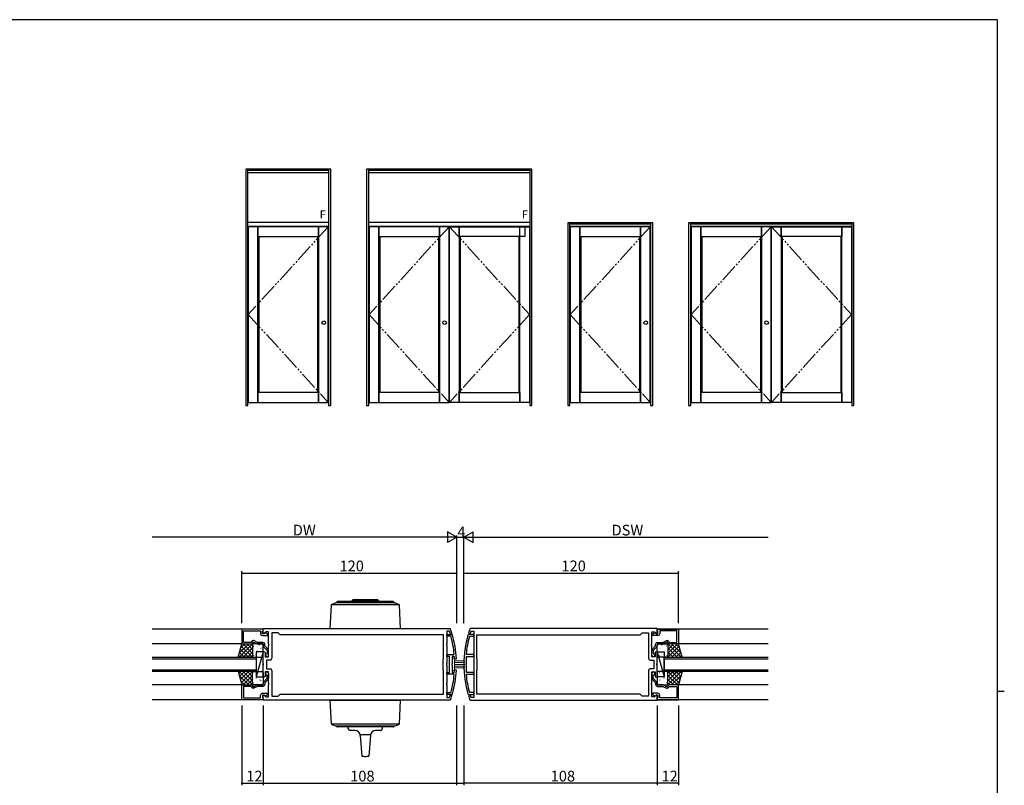
# Model space of a CAD drawing. Extents: x 0 to 1133, y 0 to 806.
# Drawn here: x 558 to 1108, y 374 to 802 of the extents above; entities that cross this region are included whole.
import ezdxf

# ---------------------------------------------------------------- set-up
doc = ezdxf.new("R2010")
doc.units = 0
doc.linetypes.add('YDIVIDE_1', pattern=[15, 10, -1, 1, -1, 1, -1])
for name, color, linetype in [('YKK_11', 7, 'CONTINUOUS'), ('YKK_12', 2, 'CONTINUOUS'), ('YKK_13', 4, 'CONTINUOUS'), ('YKK_A1', 4, 'CONTINUOUS'), ('YKK_D', 6, 'CONTINUOUS'), ('YKK_ZWAK', 7, 'CONTINUOUS')]:
    doc.layers.add(name, color=color, linetype=linetype)
doc.styles.get("Standard").update_dxf_attribs({"font": 'ROMANS.SHX', "bigfont": 'EXTFONT.SHX'})

# ---------------------------------------------------------------- blocks, each defined once
blk = doc.blocks.new('A201')
at = {"layer": 'YKK_ZWAK', "color": 254, "linetype": 'Continuous'}
for p, q in [((571, 410), (21, 410)), ((571, 410), (571, 35)), ((571, 222.5), (573, 222.5))]:
    blk.add_line(p, q, dxfattribs=at)

msp = doc.modelspace()

# ---------------------------------------------------------------- linework, layer by layer
at = {"layer": 'YKK_11', "color": 0, "linetype": 'ByBlock', "lineweight": -2}
for p, q in [((694, 461.61), (682, 461.61)), ((682, 461.61), (682, 453.41)), ((683, 454.21), (683, 460.61)), ((683, 460.61), (692.5, 460.61)), ((692.5, 460.61), (692.5, 459.01)), ((693.5, 460.41), (693.7, 460.61)), ((693.5, 459.01), (693.5, 460.41)), ((694.45, 459.01), (693.5, 459.01)), ((693.5, 458.01), (696.3, 458.01)), ((693.7, 460.61), (694, 460.91)), ((694, 461.91), (798.31, 461.91)), ((694, 459.11), (694, 461.91)), ((694, 460.91), (694, 461.61)), ((694.37, 458.96), (694, 459.11)), ((695.52, 460.11), (694.37, 458.96)), ((694.95, 459.51), (694.45, 459.01)), ((695.26, 459.51), (694.95, 459.51)), ((696.3, 458.91), (695.26, 459.51)), ((697, 460.11), (695.52, 460.11)), ((696.3, 458.01), (696.3, 458.91)), ((697, 453.37), (697, 460.11)), ((702.3, 459.61), (698.8, 459.61)), ((698.8, 459.61), (698.8, 445.31)), ((703.4, 458.51), (702.3, 459.61)), ((794.66, 458.51), (703.4, 458.51)), ((794.66, 445.11), (794.66, 458.51)), ((797.77, 460.41), (796.46, 460.41)), ((796.46, 460.41), (796.46, 453.37)), ((796.46, 457.66), (796.46, 458.66)), ((796.46, 458.66), (799.35, 458.66)), ((798.59, 457.66), (796.46, 457.66)), ((798.05, 460.2), (797.77, 460.41)), ((798.31, 461.91), (798.6, 461.71)), ((798.68, 458.91), (798.39, 459.12)), ((798.88, 457.44), (798.59, 457.66)), ((799.1, 458.91), (798.68, 458.91)), ((799.38, 459.3), (799.1, 458.91)), ((799.35, 458.66), (799.64, 458.44)), ((808.65, 458.66), (808.36, 458.44)), ((808.62, 459.3), (808.9, 458.91)), ((811.54, 458.66), (808.65, 458.66)), ((808.9, 458.91), (809.32, 458.91)), ((809.12, 457.44), (809.41, 457.66)), ((809.32, 458.91), (809.61, 459.12)), ((809.69, 461.91), (809.4, 461.71)), ((809.41, 457.66), (811.54, 457.66)), ((914, 461.91), (809.69, 461.91)), ((809.95, 460.2), (810.23, 460.41)), ((810.23, 460.41), (811.54, 460.41)), ((811.54, 460.41), (811.54, 453.37)), ((811.54, 457.66), (811.54, 458.66)), ((813.34, 445.11), (813.34, 458.51)), ((813.34, 458.51), (904.6, 458.51)), ((904.6, 458.51), (905.7, 459.61)), ((905.7, 459.61), (909.2, 459.61)), ((909.2, 459.61), (909.2, 445.31)), ((911, 453.37), (911, 460.11)), ((911, 460.11), (912.48, 460.11)), ((911.7, 458.91), (912.74, 459.51)), ((911.7, 458.01), (911.7, 458.91)), ((914.5, 458.01), (911.7, 458.01)), ((912.48, 460.11), (913.63, 458.96)), ((912.74, 459.51), (913.05, 459.51)), ((913.05, 459.51), (913.55, 459.01)), ((913.55, 459.01), (914.5, 459.01)), ((913.63, 458.96), (914, 459.11)), ((914, 459.11), (914, 461.91)), ((914, 461.61), (926, 461.61)), ((914, 460.91), (914, 461.61)), ((914.3, 460.61), (914, 460.91)), ((914.5, 460.41), (914.3, 460.61)), ((914.5, 459.01), (914.5, 460.41)), ((925, 460.61), (915.5, 460.61)), ((915.5, 460.61), (915.5, 459.01)), ((925, 454.21), (925, 460.61)), ((926, 461.61), (926, 453.41)), ((682, 453.41), (688, 453.41)), ((687.2, 454.21), (683, 454.21)), ((687.49, 454.71), (687.2, 454.21)), ((688, 453.41), (688, 454.41)), ((688, 454.41), (688.5, 454.41)), ((688.68, 455.21), (688.35, 455.21)), ((688.5, 454.41), (690.64, 453.41)), ((690.82, 454.21), (688.68, 455.21)), ((690.64, 453.41), (694, 453.41)), ((693.8, 454.21), (690.82, 454.21)), ((694, 453.41), (694, 452.31)), ((694.28, 451.62), (696.2, 449.61)), ((694.8, 452.23), (694.8, 453.21)), ((696.72, 450.22), (694.8, 452.23)), ((697.12, 453.19), (697, 453.37)), ((697, 452.45), (697.12, 452.64)), ((697, 446.11), (697, 452.45)), ((697.12, 452.64), (697.12, 453.19)), ((796.46, 453.37), (796.34, 453.19)), ((796.34, 453.19), (796.34, 452.64)), ((796.34, 452.64), (796.46, 452.45)), ((796.46, 452.45), (796.46, 442.37)), ((811.54, 453.37), (811.66, 453.19)), ((811.66, 452.64), (811.54, 452.45)), ((811.54, 452.45), (811.54, 442.37)), ((811.66, 453.19), (811.66, 452.64)), ((910.88, 453.19), (911, 453.37)), ((910.88, 452.64), (910.88, 453.19)), ((911, 452.45), (910.88, 452.64)), ((911, 446.11), (911, 452.45)), ((911.28, 450.22), (913.2, 452.23)), ((913.72, 451.62), (911.8, 449.61)), ((913.2, 452.23), (913.2, 453.21)), ((917.36, 453.41), (914, 453.41)), ((914, 453.41), (914, 452.31)), ((914.2, 454.21), (917.18, 454.21)), ((917.18, 454.21), (919.32, 455.21)), ((919.5, 454.41), (917.36, 453.41)), ((919.32, 455.21), (919.65, 455.21)), ((920, 454.41), (919.5, 454.41)), ((920, 453.41), (920, 454.41)), ((926, 453.41), (920, 453.41)), ((920.51, 454.71), (920.8, 454.21)), ((920.8, 454.21), (925, 454.21)), ((694, 448.61), (694.5, 449.11)), ((694, 442.37), (694, 448.61)), ((694.5, 449.11), (695, 448.61)), ((695, 448.61), (695, 446.11)), ((695, 446.11), (697, 446.11)), ((696.2, 448.19), (695.95, 447.9)), ((696.2, 449.61), (696.2, 448.19)), ((697, 447.01), (697, 449.53)), ((796.46, 446.41), (796.46, 447.41)), ((796.46, 447.41), (800.37, 447.41)), ((797.96, 446.41), (796.46, 446.41)), ((797.96, 437.41), (797.96, 446.41)), ((800.51, 446.41), (799.46, 446.41)), ((799.46, 446.41), (799.46, 442.37)), ((800.37, 447.41), (800.67, 447.74)), ((800.81, 446.13), (800.51, 446.41)), ((807.63, 447.41), (807.33, 447.74)), ((807.54, 442.37), (807.54, 446.41)), ((807.54, 446.41), (811.54, 446.41)), ((811.54, 447.41), (807.63, 447.41)), ((811.54, 446.41), (811.54, 447.41)), ((911, 447.01), (911, 449.53)), ((913, 446.11), (911, 446.11)), ((911.8, 449.61), (911.8, 448.19)), ((911.8, 448.19), (912.05, 447.9)), ((913.5, 449.11), (913, 448.61)), ((913, 448.61), (913, 446.11)), ((914, 448.61), (913.5, 449.11)), ((914, 442.37), (914, 448.61)), ((694.12, 442.19), (694, 442.37)), ((694, 441.45), (694.12, 441.64)), ((694, 435.21), (694, 441.45)), ((694.12, 441.64), (694.12, 442.19)), ((697.8, 444.31), (695.8, 444.31)), ((695.8, 444.31), (695.8, 439.51)), ((794.46, 444.91), (794.66, 445.11)), ((794.46, 438.91), (794.46, 444.91)), ((796.46, 442.37), (796.34, 442.19)), ((796.34, 442.19), (796.34, 441.64)), ((796.34, 441.64), (796.46, 441.45)), ((796.46, 441.45), (796.46, 431.37)), ((799.46, 442.37), (799.34, 442.19)), ((799.34, 442.19), (799.34, 441.64)), ((799.34, 441.64), (799.46, 441.45)), ((799.46, 441.45), (799.46, 437.41)), ((801.17, 444.91), (800.87, 445.19)), ((801.57, 444.91), (801.17, 444.91)), ((801.87, 445.23), (801.57, 444.91)), ((807.42, 442.19), (807.54, 442.37)), ((807.42, 441.64), (807.42, 442.19)), ((807.54, 441.45), (807.42, 441.64)), ((807.54, 437.41), (807.54, 441.45)), ((811.54, 442.37), (811.66, 442.19)), ((811.66, 441.64), (811.54, 441.45)), ((811.54, 441.45), (811.54, 431.37)), ((811.66, 442.19), (811.66, 441.64)), ((813.54, 444.91), (813.34, 445.11)), ((813.54, 438.91), (813.54, 444.91)), ((910.2, 444.31), (912.2, 444.31)), ((912.2, 444.31), (912.2, 439.51)), ((913.88, 442.19), (914, 442.37)), ((913.88, 441.64), (913.88, 442.19)), ((914, 441.45), (913.88, 441.64)), ((914, 435.21), (914, 441.45)), ((694.5, 434.71), (694, 435.21)), ((695, 435.21), (694.5, 434.71)), ((697, 437.71), (695, 437.71)), ((695, 437.71), (695, 435.21)), ((695.8, 439.51), (697.8, 439.51)), ((696.2, 435.63), (695.95, 435.92)), ((696.2, 434.21), (696.2, 435.63)), ((697, 431.37), (697, 437.71)), ((697, 436.81), (697, 434.29)), ((698.8, 438.51), (698.8, 424.21)), ((794.66, 438.71), (794.46, 438.91)), ((794.66, 425.31), (794.66, 438.71)), ((796.46, 436.41), (796.46, 437.41)), ((796.46, 437.41), (797.96, 437.41)), ((800.37, 436.41), (796.46, 436.41)), ((799.46, 437.41), (800.51, 437.41)), ((800.67, 436.08), (800.37, 436.41)), ((800.51, 437.41), (800.81, 437.69)), ((800.87, 438.63), (801.17, 438.91)), ((801.17, 438.91), (801.57, 438.91)), ((801.57, 438.91), (801.87, 438.59)), ((807.33, 436.08), (807.63, 436.41)), ((811.54, 437.41), (807.54, 437.41)), ((807.63, 436.41), (811.54, 436.41)), ((811.54, 436.41), (811.54, 437.41)), ((813.34, 438.71), (813.54, 438.91)), ((813.34, 425.31), (813.34, 438.71)), ((909.2, 438.51), (909.2, 424.21)), ((912.2, 439.51), (910.2, 439.51)), ((911, 431.37), (911, 437.71)), ((911, 437.71), (913, 437.71)), ((911, 436.81), (911, 434.29)), ((911.8, 435.63), (912.05, 435.92)), ((911.8, 434.21), (911.8, 435.63)), ((913, 437.71), (913, 435.21)), ((913, 435.21), (913.5, 434.71)), ((913.5, 434.71), (914, 435.21)), ((682, 422.21), (682, 430.41)), ((682, 430.41), (688, 430.41)), ((687.2, 429.61), (683, 429.61)), ((683, 429.61), (683, 423.21)), ((687.49, 429.11), (687.2, 429.61)), ((688, 430.41), (688, 429.41)), ((688, 429.41), (688.5, 429.41)), ((688.5, 429.41), (690.64, 430.41)), ((690.82, 429.61), (688.68, 428.61)), ((690.64, 430.41), (694, 430.41)), ((693.8, 429.61), (690.82, 429.61)), ((694, 430.41), (694, 431.51)), ((694.28, 432.2), (696.2, 434.21)), ((696.72, 433.6), (694.8, 431.59)), ((694.8, 431.59), (694.8, 430.61)), ((697.12, 431.19), (697, 431.37)), ((697, 430.45), (697.12, 430.64)), ((697, 423.71), (697, 430.45)), ((697.12, 430.64), (697.12, 431.19)), ((796.46, 431.37), (796.34, 431.19)), ((796.34, 431.19), (796.34, 430.64)), ((796.34, 430.64), (796.46, 430.45)), ((796.46, 430.45), (796.46, 423.41)), ((811.54, 431.37), (811.66, 431.19)), ((811.66, 430.64), (811.54, 430.45)), ((811.54, 430.45), (811.54, 423.41)), ((811.66, 431.19), (811.66, 430.64)), ((910.88, 431.19), (911, 431.37)), ((910.88, 430.64), (910.88, 431.19)), ((911, 430.45), (910.88, 430.64)), ((911, 423.71), (911, 430.45)), ((911.28, 433.6), (913.2, 431.59)), ((913.72, 432.2), (911.8, 434.21)), ((913.2, 431.59), (913.2, 430.61)), ((914, 430.41), (914, 431.51)), ((917.36, 430.41), (914, 430.41)), ((914.2, 429.61), (917.18, 429.61)), ((917.18, 429.61), (919.32, 428.61)), ((919.5, 429.41), (917.36, 430.41)), ((920, 429.41), (919.5, 429.41)), ((926, 430.41), (920, 430.41)), ((920, 430.41), (920, 429.41)), ((920.51, 429.11), (920.8, 429.61)), ((920.8, 429.61), (925, 429.61)), ((925, 429.61), (925, 423.21)), ((926, 422.21), (926, 430.41)), ((688.68, 428.61), (688.35, 428.61)), ((692.5, 423.21), (692.5, 424.81)), ((693.5, 425.81), (696.3, 425.81)), ((694.45, 424.81), (693.5, 424.81)), ((693.5, 424.81), (693.5, 423.41)), ((694, 424.71), (694.37, 424.86)), ((694, 421.91), (694, 424.71)), ((694.37, 424.86), (695.52, 423.71)), ((694.95, 424.31), (694.45, 424.81)), ((695.26, 424.31), (694.95, 424.31)), ((696.3, 424.91), (695.26, 424.31)), ((695.52, 423.71), (697, 423.71)), ((696.3, 425.81), (696.3, 424.91)), ((698.8, 424.21), (702.3, 424.21)), ((702.3, 424.21), (703.4, 425.31)), ((703.4, 425.31), (794.66, 425.31)), ((703.4, 425.31), (794.66, 425.31)), ((796.46, 425.16), (796.46, 426.16)), ((796.46, 426.16), (798.59, 426.16)), ((799.35, 425.16), (796.46, 425.16)), ((797.77, 423.41), (798.05, 423.62)), ((798.39, 424.7), (798.68, 424.91)), ((798.59, 426.16), (798.88, 426.38)), ((798.68, 424.91), (799.1, 424.91)), ((799.1, 424.91), (799.38, 424.52)), ((799.64, 425.38), (799.35, 425.16)), ((808.36, 425.38), (808.65, 425.16)), ((808.9, 424.91), (808.62, 424.52)), ((808.65, 425.16), (811.54, 425.16)), ((809.32, 424.91), (808.9, 424.91)), ((809.41, 426.16), (809.12, 426.38)), ((809.61, 424.7), (809.32, 424.91)), ((811.54, 426.16), (809.41, 426.16)), ((810.23, 423.41), (809.95, 423.62)), ((811.54, 425.16), (811.54, 426.16)), ((904.6, 425.31), (813.34, 425.31)), ((904.6, 425.31), (813.34, 425.31)), ((905.7, 424.21), (904.6, 425.31)), ((909.2, 424.21), (905.7, 424.21)), ((912.48, 423.71), (911, 423.71)), ((914.5, 425.81), (911.7, 425.81)), ((911.7, 425.81), (911.7, 424.91)), ((911.7, 424.91), (912.74, 424.31)), ((913.63, 424.86), (912.48, 423.71)), ((912.74, 424.31), (913.05, 424.31)), ((913.05, 424.31), (913.55, 424.81)), ((913.55, 424.81), (914.5, 424.81)), ((914, 424.71), (913.63, 424.86)), ((914, 421.91), (914, 424.71)), ((914.5, 424.81), (914.5, 423.41)), ((915.5, 423.21), (915.5, 424.81)), ((919.32, 428.61), (919.65, 428.61)), ((694, 422.21), (682, 422.21)), ((683, 423.21), (692.5, 423.21)), ((693.5, 423.41), (693.7, 423.21)), ((693.7, 423.21), (694, 422.91)), ((694, 422.91), (694, 422.21)), ((798.31, 421.91), (694, 421.91)), ((796.46, 423.41), (797.77, 423.41)), ((798.6, 422.11), (798.31, 421.91)), ((809.4, 422.11), (809.69, 421.91)), ((809.69, 421.91), (914, 421.91)), ((811.54, 423.41), (810.23, 423.41)), ((914.3, 423.21), (914, 422.91)), ((914, 422.91), (914, 422.21)), ((914, 422.21), (926, 422.21)), ((914.5, 423.41), (914.3, 423.21)), ((925, 423.21), (915.5, 423.21))]:
    msp.add_line(p, q, dxfattribs=at)
for centre, radius, start, end in [((693.5, 459.01), 1, 180, 270), ((741.96, 441.91), 59, 16.962, 18.0624), ((741.96, 441.91), 60, 16.8449, 19.2678), ((741.96, 441.91), 59, 5.6677, 15.257), ((741.96, 441.91), 60, 3.169, 15.9947), ((866.04, 441.91), 60, 164.0056, 195.9945), ((866.04, 441.91), 59, 164.7399, 174.3295), ((866.04, 441.91), 60, 160.7322, 163.1551), ((866.04, 441.91), 59, 161.9376, 163.038), ((914.5, 459.01), 1, 270, 360), ((688.35, 454.21), 1, 90, 150), ((693.8, 453.21), 1, 0, 90), ((695, 452.31), 1, 180, 223.727), ((914.2, 453.21), 1, 90, 180), ((913, 452.31), 1, 316.273, 0), ((919.65, 454.21), 1, 30, 90), ((696.1, 447.01), 0.9, 99.5941, 0), ((696, 449.53), 1, 360, 43.727), ((741.96, 441.9), 59, 3.2032, 4.1159), ((912, 449.53), 1, 136.273, 180), ((911.9, 447.01), 0.9, 180, 80.4059), ((697.8, 445.31), 1, 270, 360), ((910.2, 445.31), 1, 180, 270), ((696.1, 436.81), 0.9, 360, 260.4059), ((697.8, 438.51), 1, 0, 90), ((741.96, 441.91), 59, 344.7432, 354.3324), ((741.96, 441.91), 60, 344.0054, 356.8311), ((741.96, 441.93), 59, 355.8831, 356.7959), ((866.04, 441.91), 59, 185.6705, 195.2602), ((910.2, 438.51), 1, 90, 180), ((911.9, 436.81), 0.9, 279.5941, 180), ((688.35, 429.61), 1, 210, 270), ((693.8, 430.61), 1, 270, 360), ((695, 431.51), 1, 136.273, 180), ((696, 434.29), 1, 316.273, 0), ((912, 434.29), 1, 180, 223.727), ((914.2, 430.61), 1, 180, 270), ((913, 431.51), 1, 360, 43.727), ((919.65, 429.61), 1, 270, 330), ((693.5, 424.81), 1, 90, 180), ((741.96, 441.91), 59, 341.9376, 343.038), ((741.96, 441.91), 60, 340.7322, 343.1551), ((866.04, 441.91), 60, 196.8449, 199.2678), ((866.04, 441.91), 59, 196.962, 198.0624), ((914.5, 424.81), 1, 0, 90)]:
    msp.add_arc(centre, radius, start, end, dxfattribs=at)
at = {"layer": 'YKK_12', "linetype": 'Continuous'}
for p, q in [((694, 461.61), (632, 461.61)), ((976, 461.61), (914, 461.61)), ((682, 453.41), (632, 453.41)), ((976, 453.41), (926, 453.41)), ((632, 445.91), (690, 445.91)), ((690, 445.91), (690, 437.91)), ((918, 445.91), (976, 445.91)), ((918, 437.91), (918, 445.91)), ((690, 444.91), (632, 444.91)), ((976, 444.91), (918, 444.91)), ((632, 438.91), (690, 438.91)), ((690, 437.91), (632, 437.91)), ((918, 438.91), (976, 438.91)), ((976, 437.91), (918, 437.91)), ((682, 430.41), (632, 430.41)), ((976, 430.41), (926, 430.41)), ((694, 422.21), (632, 422.21)), ((976, 422.21), (914, 422.21))]:
    msp.add_line(p, q, dxfattribs=at)
at = {"layer": 'YKK_13', "linetype": 'Continuous', "lineweight": 30}
for p, q in [((731.99, 475.08), (731.27, 461.91)), ((732.11, 475.34), (769.9, 475.34)), ((734.31, 476.19), (732.25, 475.43)), ((767.55, 476.21), (734.45, 476.21)), ((735.02, 476.61), (735.02, 476.21)), ((766.62, 477.01), (735.42, 477.01)), ((744, 477.91), (743.5, 477.41)), ((743.5, 477.41), (758.5, 477.41)), ((743.5, 477.01), (743.5, 477.41)), ((758, 477.91), (744, 477.91)), ((758.5, 477.41), (758, 477.91)), ((758.5, 477.41), (758.5, 477.01)), ((767.02, 476.21), (767.02, 476.61)), ((769.75, 475.43), (767.69, 476.19)), ((770.73, 461.91), (770.02, 475.08)), ((731.27, 461.91), (770.73, 461.91)), ((731.27, 421.91), (770.73, 421.91)), ((731.27, 421.91), (731.99, 408.74)), ((770.02, 408.74), (770.73, 421.91)), ((769.9, 408.48), (732.11, 408.48)), ((732.25, 408.39), (734.31, 407.63)), ((734.45, 407.61), (767.55, 407.61)), ((735, 407.41), (735, 407.81)), ((767, 407.81), (767, 407.41)), ((767.69, 407.63), (769.75, 408.39)), ((766.6, 407.01), (735.4, 407.01)), ((741.5, 406.01), (741.5, 407.01)), ((745.2, 405.01), (742.5, 405.01)), ((753.84, 402.51), (748.16, 402.51)), ((748.2, 402.22), (749, 390.72)), ((753.81, 402.22), (753, 390.72)), ((759.5, 405.01), (756.8, 405.01)), ((760.5, 407.01), (760.5, 406.01))]:
    msp.add_line(p, q, dxfattribs=at)
at = {"layer": 'YKK_13'}
for p, q in [((680, 445.91), (682, 453.41)), ((680.6, 448.16), (685.85, 453.41)), ((680.6, 445.91), (688, 453.31)), ((681.42, 451.22), (683.61, 453.41)), ((681.67, 452.16), (687.92, 445.91)), ((682, 453.41), (688, 453.41)), ((682.67, 453.41), (688, 448.08)), ((684.91, 453.41), (688, 450.32)), ((687.16, 453.41), (688, 452.57)), ((688, 453.41), (688, 445.91)), ((688, 452.91), (688, 446.41)), ((693.5, 453.41), (688.5, 453.41)), ((688.62, 452.18), (688.64, 452.13)), ((690.08, 452.6), (690.08, 452.6)), ((690.81, 451.53), (690.84, 451.49)), ((691.49, 452.77), (691.58, 452.73)), ((693.44, 452.97), (693.46, 452.92)), ((694, 446.41), (694, 452.91)), ((914, 446.41), (914, 452.91)), ((914.5, 453.41), (919.5, 453.41)), ((914.56, 452.97), (914.54, 452.92)), ((916.51, 452.77), (916.42, 452.73)), ((917.19, 451.53), (917.16, 451.49)), ((917.92, 452.6), (917.92, 452.6)), ((919.38, 452.18), (919.36, 452.13)), ((925.33, 453.41), (920, 448.08)), ((923.09, 453.41), (920, 450.32)), ((920.84, 453.41), (920, 452.57)), ((926, 453.41), (920, 453.41)), ((920, 453.41), (920, 445.91)), ((927.4, 445.91), (920, 453.31)), ((920, 452.91), (920, 446.41)), ((926.33, 452.16), (920.08, 445.91)), ((927.4, 448.16), (922.15, 453.41)), ((926.58, 451.22), (924.39, 453.41)), ((928, 445.91), (926, 453.41)), ((688, 445.91), (680, 445.91)), ((680.25, 446.85), (681.19, 445.91)), ((680.72, 448.62), (683.43, 445.91)), ((681.19, 450.39), (685.68, 445.91)), ((682.84, 445.91), (688, 451.07)), ((685.09, 445.91), (688, 448.82)), ((687.33, 445.91), (688, 446.58)), ((688.09, 450.78), (688.1, 450.78)), ((688.19, 450.1), (688.21, 450.06)), ((688.5, 445.91), (693.5, 445.91)), ((688.54, 446.79), (688.55, 446.78)), ((689.65, 447.43), (689.67, 447.39)), ((689.97, 449.88), (690.06, 449.84)), ((694, 448.91), (690, 448.91)), ((690, 448.91), (690, 434.91)), ((694, 448.91), (690, 434.91)), ((690.08, 449.51), (690.1, 449.46)), ((690.26, 448.84), (690.27, 448.84)), ((691.54, 446.84), (691.56, 446.8)), ((692.27, 448.86), (692.29, 448.82)), ((692.28, 450.63), (692.29, 450.62)), ((692.7, 450.94), (692.73, 450.9)), ((692.73, 446.63), (692.74, 446.63)), ((693.73, 446.2), (693.75, 446.15)), ((694, 434.91), (694, 448.91)), ((914, 448.91), (918, 448.91)), ((914, 434.91), (914, 448.91)), ((914, 448.91), (918, 434.91)), ((914.27, 446.2), (914.25, 446.15)), ((919.5, 445.91), (914.5, 445.91)), ((915.27, 446.63), (915.26, 446.63)), ((915.3, 450.94), (915.27, 450.9)), ((915.72, 450.63), (915.71, 450.62)), ((915.73, 448.86), (915.71, 448.82)), ((916.46, 446.84), (916.44, 446.8)), ((917.74, 448.84), (917.73, 448.84)), ((917.92, 449.51), (917.9, 449.46)), ((918.03, 449.88), (917.94, 449.84)), ((918, 448.91), (918, 434.91)), ((918.35, 447.43), (918.33, 447.39)), ((919.46, 446.79), (919.45, 446.78)), ((919.81, 450.1), (919.79, 450.06)), ((919.91, 450.78), (919.9, 450.78)), ((925.16, 445.91), (920, 451.07)), ((922.91, 445.91), (920, 448.82)), ((920.67, 445.91), (920, 446.58)), ((920, 445.91), (928, 445.91)), ((926.81, 450.39), (922.32, 445.91)), ((927.28, 448.62), (924.57, 445.91)), ((927.75, 446.85), (926.81, 445.91)), ((680, 437.91), (682, 430.41)), ((688, 437.91), (680, 437.91)), ((680.25, 436.97), (681.19, 437.91)), ((680.6, 437.91), (688, 430.51)), ((680.6, 435.66), (685.85, 430.41)), ((680.72, 435.2), (683.43, 437.91)), ((681.19, 433.43), (685.68, 437.91)), ((681.67, 431.66), (687.92, 437.91)), ((682.67, 430.41), (688, 435.74)), ((682.84, 437.91), (688, 432.75)), ((685.09, 437.91), (688, 435)), ((687.33, 437.91), (688, 437.24)), ((688, 430.41), (688, 437.91)), ((688, 430.91), (688, 437.41)), ((688.5, 437.91), (693.5, 437.91)), ((688.54, 437.03), (688.55, 437.04)), ((689.65, 436.39), (689.67, 436.43)), ((690, 434.91), (694, 434.91)), ((690.26, 434.98), (690.27, 434.99)), ((691.54, 436.98), (691.56, 437.02)), ((692.27, 434.96), (692.29, 435)), ((692.73, 437.19), (692.74, 437.19)), ((693.73, 437.62), (693.75, 437.67)), ((694, 437.41), (694, 430.91)), ((914, 437.41), (914, 430.91)), ((918, 434.91), (914, 434.91)), ((914.27, 437.62), (914.25, 437.67)), ((919.5, 437.91), (914.5, 437.91)), ((915.27, 437.19), (915.26, 437.19)), ((915.73, 434.96), (915.71, 435)), ((916.46, 436.98), (916.44, 437.02)), ((917.74, 434.98), (917.73, 434.99)), ((918.35, 436.39), (918.33, 436.43)), ((919.46, 437.03), (919.45, 437.04)), ((927.4, 437.91), (920, 430.51)), ((925.16, 437.91), (920, 432.75)), ((922.91, 437.91), (920, 435)), ((920.67, 437.91), (920, 437.24)), ((920, 430.41), (920, 437.91)), ((920, 437.91), (928, 437.91)), ((920, 430.91), (920, 437.41)), ((925.33, 430.41), (920, 435.74)), ((926.33, 431.66), (920.08, 437.91)), ((927.4, 435.66), (922.15, 430.41)), ((926.81, 433.43), (922.32, 437.91)), ((927.28, 435.2), (924.57, 437.91)), ((928, 437.91), (926, 430.41)), ((927.75, 436.97), (926.81, 437.91)), ((681.42, 432.6), (683.61, 430.41)), ((682, 430.41), (688, 430.41)), ((684.91, 430.41), (688, 433.5)), ((687.16, 430.41), (688, 431.25)), ((688.09, 433.04), (688.1, 433.04)), ((688.19, 433.72), (688.21, 433.77)), ((693.5, 430.41), (688.5, 430.41)), ((688.62, 431.64), (688.64, 431.69)), ((689.97, 433.94), (690.06, 433.98)), ((690.08, 434.31), (690.1, 434.36)), ((690.08, 431.22), (690.08, 431.22)), ((690.81, 432.29), (690.84, 432.33)), ((691.49, 431.05), (691.58, 431.09)), ((692.28, 433.19), (692.29, 433.2)), ((692.7, 432.88), (692.73, 432.92)), ((693.44, 430.85), (693.46, 430.9)), ((914.5, 430.41), (919.5, 430.41)), ((914.56, 430.85), (914.54, 430.9)), ((915.3, 432.88), (915.27, 432.92)), ((915.72, 433.19), (915.71, 433.2)), ((916.51, 431.05), (916.42, 431.09)), ((917.19, 432.29), (917.16, 432.33)), ((917.92, 434.31), (917.9, 434.36)), ((917.92, 431.22), (917.92, 431.22)), ((918.03, 433.94), (917.94, 433.98)), ((919.38, 431.64), (919.36, 431.69)), ((919.81, 433.72), (919.79, 433.77)), ((919.91, 433.04), (919.9, 433.04)), ((923.09, 430.41), (920, 433.5)), ((920.84, 430.41), (920, 431.25)), ((926, 430.41), (920, 430.41)), ((926.58, 432.6), (924.39, 430.41))]:
    msp.add_line(p, q, dxfattribs=at)
at = {"layer": 'YKK_13', "linetype": 'Continuous', "lineweight": 13}
for p, q in [((800.86, 445.41), (799.56, 445.41)), ((799.56, 445.41), (799.56, 438.41)), ((800.86, 438.41), (800.86, 445.41)), ((806.56, 443.91), (800.86, 443.91)), ((800.86, 442.91), (806.56, 442.91)), ((806.56, 441.91), (800.86, 441.91)), ((800.86, 440.91), (806.56, 440.91)), ((799.56, 438.41), (800.86, 438.41)), ((806.56, 439.91), (800.86, 439.91))]:
    msp.add_line(p, q, dxfattribs=at)
at = {"layer": 'YKK_13', "linetype": 'Continuous', "lineweight": 30}
for centre, radius, start, end in [((732.39, 475.06), 0.4, 110, 176.8949), ((734.45, 475.81), 0.4, 90, 110), ((735.42, 476.61), 0.4, 90, 180), ((766.62, 476.61), 0.4, 0, 90), ((767.55, 475.81), 0.4, 70, 90), ((769.62, 475.06), 0.4, 3.1051, 70), ((732.39, 408.76), 0.4, 183.1051, 250), ((734.45, 408.01), 0.4, 250, 270), ((735.4, 407.41), 0.4, 180, 270), ((766.6, 407.41), 0.4, 270, 0), ((767.55, 408.01), 0.4, 270, 290), ((769.62, 408.76), 0.4, 290, 356.8949), ((742.5, 406.01), 1, 180, 270), ((745.2, 402.01), 3, 4.0038, 90), ((756.8, 402.01), 3, 90, 175.9962), ((759.5, 406.01), 1, 270, 0), ((751, 400.01), 9.5, 257.8468, 270), ((751, 400.01), 9.5, 270, 282.1532)]:
    msp.add_arc(centre, radius, start, end, dxfattribs=at)
at = {"layer": 'YKK_13'}
for centre, start, end in [((688.5, 452.91), 90, 180), ((693.5, 452.91), 360, 90), ((914.5, 452.91), 90, 180), ((919.5, 452.91), 0, 90), ((688.5, 446.41), 180, 270), ((693.5, 446.41), 270, 0), ((914.5, 446.41), 180, 270), ((919.5, 446.41), 270, 360), ((688.5, 437.41), 90, 180), ((693.5, 437.41), 0, 90), ((914.5, 437.41), 90, 180), ((919.5, 437.41), 0, 90), ((688.5, 430.91), 180, 270), ((693.5, 430.91), 270, 0), ((914.5, 430.91), 180, 270), ((919.5, 430.91), 270, 0)]:
    msp.add_arc(centre, 0.5, start, end, dxfattribs=at)
at = {"layer": 'YKK_A1'}
for p, q in [((685.45, 718.5), (684.2, 718.5)), ((684.2, 718.5), (684.2, 586.5)), ((685.45, 586.5), (685.45, 718.5)), ((730.45, 718.5), (685.45, 718.5)), ((685.45, 718.5), (685.45, 718)), ((685.45, 718), (730.45, 718)), ((685.45, 716.5), (685.45, 718)), ((685.45, 718), (730.45, 718)), ((730.45, 716.5), (685.45, 716.5)), ((731.7, 718.5), (730.45, 718.5)), ((730.45, 718.5), (730.45, 586.5)), ((730.45, 718), (730.45, 718.5)), ((730.45, 718), (730.45, 716.5)), ((731.7, 586.5), (731.7, 718.5)), ((752.95, 718.5), (751.7, 718.5)), ((751.7, 718.5), (751.7, 586.5)), ((752.95, 586.5), (752.95, 718.5)), ((842.85, 718.5), (752.95, 718.5)), ((752.95, 718.5), (752.95, 718)), ((752.95, 718), (842.85, 718)), ((752.95, 716.5), (752.95, 718)), ((752.95, 718), (842.85, 718)), ((842.85, 716.5), (752.95, 716.5)), ((844.1, 718.5), (842.85, 718.5)), ((842.85, 718.5), (842.85, 586.5)), ((842.85, 718), (842.85, 718.5)), ((842.85, 718), (842.85, 716.5)), ((844.1, 586.5), (844.1, 718.5)), ((685.45, 689), (730.45, 689)), ((685.45, 686.5), (685.45, 689)), ((730.45, 689), (730.45, 686.5)), ((752.95, 689), (842.85, 689)), ((752.95, 686.5), (752.95, 689)), ((842.85, 689), (842.85, 686.5)), ((865.35, 688.5), (864.1, 688.5)), ((864.1, 688.5), (864.1, 586.5)), ((865.35, 586.5), (865.35, 688.5)), ((910.35, 688.5), (865.35, 688.5)), ((865.35, 688.5), (865.35, 688)), ((865.35, 688), (910.35, 688)), ((865.35, 686.5), (865.35, 688)), ((865.35, 688), (910.35, 688)), ((911.6, 688.5), (910.35, 688.5)), ((910.35, 688.5), (910.35, 586.5)), ((910.35, 688), (910.35, 688.5)), ((910.35, 688), (910.35, 686.5)), ((911.6, 586.5), (911.6, 688.5)), ((932.85, 688.5), (931.6, 688.5)), ((931.6, 688.5), (931.6, 586.5)), ((932.85, 586.5), (932.85, 688.5)), ((1022.75, 688.5), (932.85, 688.5)), ((932.85, 688.5), (932.85, 688)), ((932.85, 688), (1022.75, 688)), ((932.85, 686.5), (932.85, 688)), ((932.85, 688), (1022.75, 688)), ((1024, 688.5), (1022.75, 688.5)), ((1022.75, 688.5), (1022.75, 586.5)), ((1022.75, 688), (1022.75, 688.5)), ((1022.75, 688), (1022.75, 686.5)), ((1024, 586.5), (1024, 688.5)), ((730.45, 686.5), (685.45, 686.5)), ((691, 686.35), (685.6, 686.35)), ((685.6, 686.35), (685.6, 588.25)), ((724.9, 686.35), (691, 686.35)), ((691, 686.35), (691, 680.85)), ((691, 588.25), (691, 686.35)), ((724.9, 680.85), (724.9, 686.35)), ((730.3, 686.35), (724.9, 686.35)), ((724.9, 686.35), (724.9, 588.25)), ((730.3, 588.25), (730.3, 686.35)), ((842.85, 686.5), (752.95, 686.5)), ((758.5, 686.35), (753.1, 686.35)), ((753.1, 686.35), (753.1, 588.25)), ((792.4, 686.35), (758.5, 686.35)), ((758.5, 686.35), (758.5, 680.85)), ((758.5, 588.25), (758.5, 686.35)), ((792.4, 680.85), (792.4, 686.35)), ((797.8, 686.35), (792.4, 686.35)), ((792.4, 686.35), (792.4, 588.25)), ((797.8, 588.25), (797.8, 686.35)), ((798, 588.25), (798, 686.35)), ((798, 686.35), (803.4, 686.35)), ((803.4, 680.85), (803.4, 686.35)), ((803.4, 686.35), (840.05, 686.35)), ((803.4, 686.35), (803.4, 588.25)), ((837.3, 686.35), (842.7, 686.35)), ((837.3, 588.25), (837.3, 686.35)), ((840.05, 686.35), (840.05, 680.85)), ((842.7, 686.35), (842.7, 588.25)), ((910.35, 686.5), (865.35, 686.5)), ((870.9, 686.35), (865.5, 686.35)), ((865.5, 686.35), (865.5, 588.25)), ((904.8, 686.35), (870.9, 686.35)), ((870.9, 686.35), (870.9, 680.85)), ((870.9, 588.25), (870.9, 686.35)), ((904.8, 680.85), (904.8, 686.35)), ((910.2, 686.35), (904.8, 686.35)), ((904.8, 686.35), (904.8, 588.25)), ((910.2, 588.25), (910.2, 686.35)), ((1022.75, 686.5), (932.85, 686.5)), ((938.4, 686.35), (933, 686.35)), ((933, 686.35), (933, 588.25)), ((972.3, 686.35), (938.4, 686.35)), ((938.4, 686.35), (938.4, 680.85)), ((938.4, 588.25), (938.4, 686.35)), ((972.3, 680.85), (972.3, 686.35)), ((977.7, 686.35), (972.3, 686.35)), ((972.3, 686.35), (972.3, 588.25)), ((977.7, 588.25), (977.7, 686.35)), ((977.9, 588.25), (977.9, 686.35)), ((977.9, 686.35), (983.3, 686.35)), ((983.3, 680.85), (983.3, 686.35)), ((983.3, 686.35), (1017.2, 686.35)), ((983.3, 686.35), (983.3, 588.25)), ((1017.2, 686.35), (1017.2, 680.85)), ((1017.2, 686.35), (1022.6, 686.35)), ((1017.2, 588.25), (1017.2, 686.35)), ((1022.6, 686.35), (1022.6, 588.25)), ((691, 680.85), (724.9, 680.85)), ((691.6, 680.85), (691.6, 593.75)), ((724.3, 680.85), (724.3, 593.75)), ((758.5, 680.85), (792.4, 680.85)), ((759.1, 680.85), (759.1, 593.75)), ((791.8, 680.85), (791.8, 593.75)), ((840.05, 680.85), (803.4, 680.85)), ((804, 680.85), (804, 593.75)), ((836.7, 680.85), (836.7, 593.75)), ((870.9, 680.85), (904.8, 680.85)), ((871.5, 680.85), (871.5, 593.75)), ((904.2, 680.85), (904.2, 593.75)), ((938.4, 680.85), (972.3, 680.85)), ((939, 680.85), (939, 593.75)), ((971.7, 680.85), (971.7, 593.75)), ((1017.2, 680.85), (983.3, 680.85)), ((983.9, 680.85), (983.9, 593.75)), ((1016.6, 680.85), (1016.6, 593.75)), ((724.9, 593.75), (691, 593.75)), ((691, 593.75), (691, 588.25)), ((724.9, 588.25), (724.9, 593.75)), ((792.4, 593.75), (758.5, 593.75)), ((758.5, 593.75), (758.5, 588.25)), ((792.4, 588.25), (792.4, 593.75)), ((803.4, 593.75), (837.3, 593.75)), ((803.4, 588.25), (803.4, 593.75)), ((837.3, 593.75), (837.3, 588.25)), ((904.8, 593.75), (870.9, 593.75)), ((870.9, 593.75), (870.9, 588.25)), ((904.8, 588.25), (904.8, 593.75)), ((972.3, 593.75), (938.4, 593.75)), ((938.4, 593.75), (938.4, 588.25)), ((972.3, 588.25), (972.3, 593.75)), ((983.3, 593.75), (1017.2, 593.75)), ((983.3, 588.25), (983.3, 593.75)), ((1017.2, 593.75), (1017.2, 588.25)), ((684.2, 586.5), (685.45, 586.5)), ((685.6, 588.25), (691, 588.25)), ((691, 588.25), (724.9, 588.25)), ((724.9, 588.25), (730.3, 588.25)), ((730.45, 586.5), (731.7, 586.5)), ((751.7, 586.5), (752.95, 586.5)), ((753.1, 588.25), (758.5, 588.25)), ((758.5, 588.25), (792.4, 588.25)), ((792.4, 588.25), (797.8, 588.25)), ((803.4, 588.25), (798, 588.25)), ((837.3, 588.25), (803.4, 588.25)), ((842.7, 588.25), (837.3, 588.25)), ((842.85, 586.5), (844.1, 586.5)), ((864.1, 586.5), (865.35, 586.5)), ((865.5, 588.25), (870.9, 588.25)), ((870.9, 588.25), (904.8, 588.25)), ((904.8, 588.25), (910.2, 588.25)), ((910.35, 586.5), (911.6, 586.5)), ((931.6, 586.5), (932.85, 586.5)), ((933, 588.25), (938.4, 588.25)), ((938.4, 588.25), (972.3, 588.25)), ((972.3, 588.25), (977.7, 588.25)), ((983.3, 588.25), (977.9, 588.25)), ((1017.2, 588.25), (983.3, 588.25)), ((1022.6, 588.25), (1017.2, 588.25)), ((1022.75, 586.5), (1024, 586.5))]:
    msp.add_line(p, q, dxfattribs=at)
at = {"layer": 'YKK_A1', "linetype": 'YDIVIDE_1'}
for p, q in [((730.3, 686.35), (685.6, 637.3)), ((797.8, 686.35), (753.1, 637.3)), ((798, 686.35), (842.7, 637.3)), ((910.2, 686.35), (865.5, 637.3)), ((977.7, 686.35), (933, 637.3)), ((977.9, 686.35), (1022.6, 637.3)), ((685.6, 637.3), (730.3, 588.25)), ((753.1, 637.3), (797.8, 588.25)), ((842.7, 637.3), (798, 588.25)), ((865.5, 637.3), (910.2, 588.25)), ((933, 637.3), (977.7, 588.25)), ((1022.6, 637.3), (977.9, 588.25))]:
    msp.add_line(p, q, dxfattribs=at)
at = {"layer": 'YKK_A1'}
for centre in [(727.78, 632.75), (795.28, 632.75), (907.68, 632.75), (975.18, 632.75)]:
    msp.add_circle(centre, 1, dxfattribs=at)
at = {"layer": 'YKK_D'}
for p, q in [((796.04, 512.91), (632, 512.91)), ((802.04, 464.91), (802.04, 513.91)), ((802.04, 464.91), (802.04, 513.91)), ((802.04, 512.91), (806.04, 512.91)), ((806.04, 464.91), (806.04, 513.91)), ((806.04, 464.91), (806.04, 513.91)), ((812.04, 512.91), (976, 512.91)), ((682, 464.91), (682, 493.91)), ((682, 492.91), (802.04, 492.91)), ((802.04, 464.91), (802.04, 493.91)), ((806.04, 464.91), (806.04, 493.91)), ((806.04, 492.91), (926, 492.91)), ((926, 464.91), (926, 493.91)), ((682, 418.91), (682, 374.51)), ((694, 418.91), (694, 374.51)), ((694, 418.91), (694, 374.51)), ((802, 418.91), (802, 374.51)), ((806, 418.91), (806, 374.51)), ((914, 418.91), (914, 374.51)), ((914, 418.91), (914, 374.51)), ((926, 418.91), (926, 374.51)), ((802, 417.91), (802, 374.51)), ((806, 417.91), (806, 374.51)), ((682, 375.51), (694, 375.51)), ((694, 375.51), (802, 375.51)), ((802, 375.51), (806, 375.51)), ((914, 375.51), (806, 375.51)), ((926, 375.51), (914, 375.51))]:
    msp.add_line(p, q, dxfattribs=at)
at = {"layer": 'YKK_D', "lineweight": -2}
for p, q in [((802.04, 512.91), (791.65, 512.91)), ((802.04, 512.91), (796.84, 515.91)), ((796.84, 515.91), (796.84, 509.91)), ((802.04, 512.91), (796.84, 509.91)), ((806.04, 512.91), (811.24, 515.91)), ((806.04, 512.91), (811.24, 509.91)), ((806.04, 512.91), (816.43, 512.91)), ((811.24, 509.91), (811.24, 515.91))]:
    msp.add_line(p, q, dxfattribs=at)
at = {"layer": 'YKK_D', "linetype": 'ByBlock', "const_width": 0.85}
for points in [[(682.11, 492.91, 1), (681.89, 492.91, 1)], [(801.93, 492.91, 1), (802.15, 492.91, 1)], [(806.15, 492.91, 1), (805.93, 492.91, 1)], [(925.89, 492.91, 1), (926.11, 492.91, 1)], [(682.11, 375.51, 1), (681.89, 375.51, 1)], [(693.89, 375.51, 1), (694.11, 375.51, 1)], [(694.11, 375.51, 1), (693.89, 375.51, 1)], [(801.89, 375.51, 1), (802.11, 375.51, 1)], [(802.11, 375.51, 1), (801.89, 375.51, 1)], [(806.11, 375.51, 1), (805.89, 375.51, 1)], [(805.89, 375.51, 1), (806.11, 375.51, 1)], [(914.11, 375.51, 1), (913.89, 375.51, 1)], [(913.89, 375.51, 1), (914.11, 375.51, 1)], [(925.89, 375.51, 1), (926.11, 375.51, 1)]]:
    msp.add_lwpolyline(points, format="xyb", close=True, dxfattribs=at)

# ---------------------------------------------------------------- block references
at = {"layer": 'YKK_ZWAK', "xscale": 2, "yscale": 2, "zscale": 2}
msp.add_blockref('A201', (-38, -18), dxfattribs=at)

# ---------------------------------------------------------------- texts
at = {"layer": 'YKK_A1'}
for p in [(725.53, 691), (838.45, 691)]:
    msp.add_text('F', height=4.5, dxfattribs=at).set_placement(p)
at = {"layer": 'YKK_D'}
for s, p in [('DW', (710.5, 513.91)), ('4', (802.44, 512.91)), ('DSW', (888.58, 513.91)), ('120', (736.58, 493.91)), ('120', (860.58, 493.91)), ('12', (684.48, 376.51)), ('108', (742.56, 376.51)), ('108', (854.56, 376.51)), ('12', (916.48, 376.51))]:
    msp.add_text(s, height=6, dxfattribs=at).set_placement(p)

doc.saveas('drawing.dxf')
